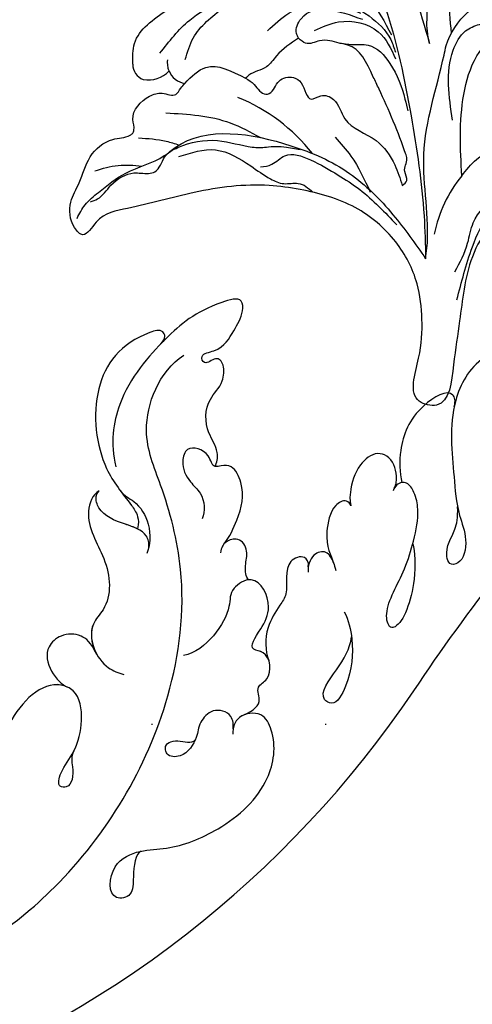
# Model space of a CAD drawing. Units: millimetres. Extents: x 2441 to 4961, y 4060 to 4951.
# Drawn here: x 4206 to 4248, y 4615 to 4706 of the extents above; entities that cross this region are included whole.
import ezdxf
from ezdxf.xclip import XClip

# ---------------------------------------------------------------- set-up
doc = ezdxf.new("R2010")
doc.units = ezdxf.units.MM
doc.header["$XCLIPFRAME"] = 2
doc.linetypes.add('DOT', pattern=[6.35, 0, -6.35])
doc.linetypes.add('HIDDEN', pattern=[9.525, 6.35, -3.175])
for name, color, linetype in [('A-04.尺寸標註', 4, 'Continuous'), ('H-01-天花造型线', 6, 'Continuous'), ('H-08.木作(細線)', 8, 'Continuous'), ('格子', 1, 'Continuous')]:
    doc.layers.add(name, color=color, linetype=linetype)
doc.styles.add('新細明體', font='txt')
doc.dimstyles.new('3', dxfattribs={"dimtxt": 7.5, "dimasz": 2.25, "dimexe": 1.5, "dimexo": 1.5, "dimgap": 0.9, "dimtad": 2, "dimdec": 0, "dimtxsty": '新細明體', "dimblk": 'ARCHTICK', "dimcen": 5, "dimclrd": 8, "dimclre": 8, "dimclrt": 4, "dimadec": 0, "dimazin": 0, "dimtfac": 1, "dimtdec": 0, "dimtix": 1, "dimtmove": 2, "dimatfit": 3, "dimldrblk": 'OPEN90', "dimfxl": 1.25, "dimlwd": 9, "dimlwe": 9, "dimarcsym": 0})

# ---------------------------------------------------------------- blocks, each defined once
blk = doc.blocks.new('SE-21116L-d')
at = {"layer": 'H-08.木作(細線)'}
blk.add_lwpolyline([(10.256, -112.028, 0.209361), (30.85, -63.467, 0.159426), (12.232, -5.676, -0.017649), (4.597, 5.56)], format="xyb", dxfattribs=at)
for points, knots in [([(-13.043, 13.204), (-13.295, 13.501), (-14.606, 13.62), (-14.629, 9.924), (-10.961, 5.993), (-5.982, 4.838), (-2.062, 3.699), (0.824, 3.806), (2.753, 2.59), (2.517, 1.325), (0.836, 1.418), (-0.075, 2.848), (-1.32, 3.58), (-2.296, 3.894)], [0, 0, 0, 0, 0.988293, 3.632686, 8.056836, 15.192248, 18.957846, 21.213674, 23.540701, 24.50024, 25.279597, 28.316469, 30.116941, 30.116941, 30.116941, 30.116941]), ([(-13.043, 13.204), (-13.295, 13.501), (-14.606, 13.62), (-14.629, 9.924), (-12.691, 7.847), (-11.3, 6.914), (-11.174, 6.833)], [0, 0, 0, 0, 0.988293, 3.632686, 8.056836, 8.492106, 8.492106, 8.492106, 8.492106]), ([(-13.043, 13.204), (-13.295, 13.501), (-14.606, 13.62), (-14.629, 9.924), (-12.691, 7.847), (-11.3, 6.914), (-11.174, 6.833)], [0, 0, 0, 0, 0.988293, 3.632686, 8.056836, 8.492106, 8.492106, 8.492106, 8.492106]), ([(-11.067, 6.765), (-11.55, 7.086), (-12.9, 7.196), (-12.154, 3.078), (-9.475, 0.78), (-7.127, -0.045), (-6.149, -0.158)], [0, 0, 0, 0, 0.929782, 3.776802, 8.122062, 11.090111, 11.090111, 11.090111, 11.090111]), ([(-11.067, 6.765), (-11.55, 7.086), (-12.9, 7.196), (-12.154, 3.078), (-9.475, 0.78), (-7.127, -0.045), (-6.149, -0.158)], [0, 0, 0, 0, 0.929782, 3.776802, 8.122062, 11.090111, 11.090111, 11.090111, 11.090111]), ([(-11.067, 6.765), (-11.55, 7.086), (-12.9, 7.196), (-12.154, 3.078), (-9.475, 0.78), (-7.127, -0.045), (-6.149, -0.158)], [0, 0, 0, 0, 0.929782, 3.776802, 8.122062, 11.090111, 11.090111, 11.090111, 11.090111]), ([(-0.51, -1.151), (0.204, -1.192), (3.441, -2.208), (6.269, -4.666), (6.026, -5.905), (4.043, -5.711), (1.974, -2.949), (-0.894, -0.841), (-2.853, 0.363), (-4.702, 0.682), (-5.891, 0.433), (-6.274, -0.334), (-6.111, -0.857), (-5.711, -1.153)], [0, 0, 0, 0, 3.012882, 7.820859, 8.711042, 10.712506, 14.997162, 17.465658, 20.426862, 21.967124, 23.0041, 23.447287, 24.512254, 24.512254, 24.512254, 24.512254]), ([(-5.894, -0.992), (-6.213, -0.658), (-7.152, -0.236), (-8.703, -0.2), (-9.74, -1.606), (-8.885, -3.724), (-7.516, -4.624), (-6.293, -5.225), (-5.758, -5.292)], [0, 0, 0, 0, 1.069046, 3.131747, 3.987978, 5.881719, 8.82389, 9.831365, 9.831365, 9.831365, 9.831365]), ([(-5.894, -0.992), (-6.213, -0.658), (-7.152, -0.236), (-8.703, -0.2), (-9.74, -1.606), (-8.885, -3.724), (-7.516, -4.624), (-6.293, -5.225), (-5.758, -5.292)], [0, 0, 0, 0, 1.069046, 3.131747, 3.987978, 5.881719, 8.82389, 9.831365, 9.831365, 9.831365, 9.831365]), ([(-5.894, -0.992), (-6.213, -0.658), (-7.152, -0.236), (-8.703, -0.2), (-9.74, -1.606), (-8.885, -3.724), (-7.516, -4.624), (-6.293, -5.225), (-5.758, -5.292)], [0, 0, 0, 0, 1.069046, 3.131747, 3.987978, 5.881719, 8.82389, 9.831365, 9.831365, 9.831365, 9.831365]), ([(-5.758, -5.292), (-5.984, -5.256), (-6.557, -5.612), (-6.272, -7.072), (-3.349, -8.859), (-1.832, -8.513), (-0.957, -8.601), (-0.635, -8.634)], [0, 0, 0, 0, 0.440846, 1.321033, 3.086049, 6.526054, 7.513664, 7.513664, 7.513664, 7.513664]), ([(-5.758, -5.292), (-5.984, -5.256), (-6.557, -5.612), (-6.272, -7.072), (-3.349, -8.859), (-1.832, -8.513), (-0.957, -8.601), (-0.635, -8.634)], [0, 0, 0, 0, 0.440846, 1.321033, 3.086049, 6.526054, 7.513664, 7.513664, 7.513664, 7.513664]), ([(-5.758, -5.292), (-5.984, -5.256), (-6.557, -5.612), (-6.272, -7.072), (-3.349, -8.859), (-1.832, -8.513), (-0.957, -8.601), (-0.635, -8.634)], [0, 0, 0, 0, 0.440846, 1.321033, 3.086049, 6.526054, 7.513664, 7.513664, 7.513664, 7.513664]), ([(-13.44, -15.794), (-13.633, -15.508), (-14.767, -14.905), (-16.858, -15.541), (-19.379, -14.644), (-20.21, -12.504), (-21.895, -11.748), (-22.994, -12.117), (-22.409, -13.588), (-23.663, -13.565), (-23.212, -11.438), (-24.597, -9.931), (-25.581, -8.608), (-27.316, -8.023), (-27.584, -12.194), (-26.201, -15.986), (-23.036, -21.794), (-18.739, -24.132), (-16.522, -24.354)], [0, 0, 0, 0, 1.366946, 3.32869, 6.385258, 8.25523, 9.510968, 10.559284, 11.538592, 12.241602, 13.269974, 15.734989, 17.939643, 18.967702, 20.926045, 27.705244, 35.088305, 39.873589, 39.873589, 39.873589, 39.873589]), ([(-13.44, -15.794), (-13.633, -15.508), (-14.767, -14.905), (-16.858, -15.541), (-19.379, -14.644), (-20.21, -12.504), (-21.895, -11.748), (-22.994, -12.117), (-22.409, -13.588), (-23.663, -13.565), (-23.212, -11.438), (-24.597, -9.931), (-25.581, -8.608), (-27.316, -8.023), (-27.584, -12.194), (-26.781, -14.397), (-25.83, -16.415), (-25.747, -16.587)], [0, 0, 0, 0, 1.366946, 3.32869, 6.385258, 8.25523, 9.510968, 10.559284, 11.538592, 12.241602, 13.269974, 15.734989, 17.939643, 18.967702, 20.926045, 27.705244, 28.332094, 28.332094, 28.332094, 28.332094]), ([(-13.44, -15.794), (-13.633, -15.508), (-14.767, -14.905), (-16.858, -15.541), (-19.379, -14.644), (-20.21, -12.504), (-21.895, -11.748), (-22.994, -12.117), (-22.409, -13.588), (-23.663, -13.565), (-23.212, -11.438), (-24.597, -9.931), (-25.581, -8.608), (-27.316, -8.023), (-27.584, -12.194), (-26.781, -14.397), (-25.83, -16.415), (-25.747, -16.587)], [0, 0, 0, 0, 1.366946, 3.32869, 6.385258, 8.25523, 9.510968, 10.559284, 11.538592, 12.241602, 13.269974, 15.734989, 17.939643, 18.967702, 20.926045, 27.705244, 28.332094, 28.332094, 28.332094, 28.332094]), ([(-1.294, -8.58), (-1.76, -8.587), (-2.704, -8.673), (-2.847, -10.254), (-1.875, -10.929), (-1.352, -11.083)], [0, 0, 0, 0, 1.232994, 2.377862, 3.873894, 3.873894, 3.873894, 3.873894]), ([(-1.294, -8.58), (-1.76, -8.587), (-2.704, -8.673), (-2.847, -10.254), (-1.875, -10.929), (-1.352, -11.083)], [0, 0, 0, 0, 1.232994, 2.377862, 3.873894, 3.873894, 3.873894, 3.873894]), ([(-1.294, -8.58), (-1.76, -8.587), (-2.704, -8.673), (-2.847, -10.254), (-1.875, -10.929), (-1.352, -11.083)], [0, 0, 0, 0, 1.232994, 2.377862, 3.873894, 3.873894, 3.873894, 3.873894]), ([(3.205, -9.213), (4.06, -9.079), (6.422, -9.394), (9.01, -10.599), (11.177, -12.928), (9.633, -14.235), (7.863, -11.412), (6.625, -9.9), (5.605, -9.361)], [0, 0, 0, 0, 2.621318, 6.876319, 8.923125, 9.778068, 12.617901, 15.638699, 15.638699, 15.638699, 15.638699]), ([(-1.816, -10.888), (-2.197, -10.683), (-3.034, -10.836), (-3.019, -13.044), (-0.28, -13.245), (0.793, -14.806), (2.204, -16.656), (4.096, -17.269), (5.051, -17.254)], [0, 0, 0, 0, 0.887046, 2.209598, 4.955829, 6.260338, 8.658367, 11.822083, 11.822083, 11.822083, 11.822083]), ([(-1.816, -10.888), (-2.197, -10.683), (-3.034, -10.836), (-3.019, -13.044), (-0.28, -13.245), (0.793, -14.806), (2.204, -16.656), (4.096, -17.269), (5.051, -17.254)], [0, 0, 0, 0, 0.887046, 2.209598, 4.955829, 6.260338, 8.658367, 11.822083, 11.822083, 11.822083, 11.822083]), ([(-1.816, -10.888), (-2.197, -10.683), (-3.034, -10.836), (-3.019, -13.044), (-0.28, -13.245), (0.793, -14.806), (2.204, -16.656), (4.096, -17.269), (5.051, -17.254)], [0, 0, 0, 0, 0.887046, 2.209598, 4.955829, 6.260338, 8.658367, 11.822083, 11.822083, 11.822083, 11.822083]), ([(-6.423, -17.49), (-6.875, -16.734), (-8.476, -15.161), (-10.373, -13.883), (-12.929, -14.124), (-13.291, -15.056), (-13.38, -16.123), (-14.852, -15.717), (-16.291, -17.541), (-14.62, -18.705), (-13.119, -18.614), (-11.206, -17.582), (-9.867, -18.057), (-9.289, -18.565)], [0, 0, 0, 0, 2.223536, 5.69935, 7.355457, 8.373885, 8.96433, 10.262206, 12.200934, 13.402666, 15.431602, 16.695783, 19.08967, 19.08967, 19.08967, 19.08967]), ([(-6.423, -17.49), (-6.875, -16.734), (-8.476, -15.161), (-10.373, -13.883), (-12.929, -14.124), (-13.291, -15.056), (-13.341, -15.658), (-13.433, -15.789), (-13.437, -15.796)], [0, 0, 0, 0, 2.223536, 5.69935, 7.355457, 8.373885, 8.96433, 8.99536, 8.99536, 8.99536, 8.99536]), ([(-6.423, -17.49), (-6.875, -16.734), (-8.476, -15.161), (-10.373, -13.883), (-12.929, -14.124), (-13.291, -15.056), (-13.341, -15.658), (-13.433, -15.789), (-13.437, -15.796)], [0, 0, 0, 0, 2.223536, 5.69935, 7.355457, 8.373885, 8.96433, 8.99536, 8.99536, 8.99536, 8.99536]), ([(21.464, -58.942), (21.463, -53.136), (18.666, -41.268), (7.932, -27.918), (-4.354, -21.694), (-12.85, -20.918), (-19.217, -21.322), (-23.38, -17.674), (-24.043, -14.974)], [0, 0, 0, 0, 16.626899, 37.288426, 49.162139, 57.493335, 63.253764, 70.89092, 70.89092, 70.89092, 70.89092]), ([(21.464, -58.942), (21.463, -53.136), (18.666, -41.268), (7.932, -27.918), (-4.354, -21.694), (-12.85, -20.918), (-19.217, -21.322), (-23.38, -17.674), (-24.043, -14.974)], [0, 0, 0, 0, 16.626899, 37.288426, 49.162139, 57.493335, 63.253764, 70.89092, 70.89092, 70.89092, 70.89092]), ([(9.008, -21.388), (8.898, -20.51), (8.773, -19.091), (6.838, -19.302), (6.753, -17.493), (4.346, -16.857), (3.387, -18.877), (2.23, -17.03), (0.349, -15.047), (-3.018, -15.563), (-2.305, -18.533), (-0.243, -18.788), (2.256, -22.376), (1.952, -24.457)], [0, 0, 0, 0, 2.120735, 3.587927, 4.784282, 7.148054, 8.079425, 10.401342, 12.251218, 15.058829, 16.832354, 19.191255, 24.816935, 24.816935, 24.816935, 24.816935]), ([(4.955, -17.255), (4.671, -17.263), (4.07, -17.438), (3.387, -18.877), (2.23, -17.03), (0.349, -15.047), (-2.203, -15.438), (-2.536, -16.375), (-2.554, -16.444)], [6.398275, 6.398275, 6.398275, 6.398275, 7.148054, 8.079425, 10.401342, 12.251218, 15.058829, 15.274862, 15.274862, 15.274862, 15.274862]), ([(4.955, -17.255), (4.671, -17.263), (4.07, -17.438), (3.387, -18.877), (2.23, -17.03), (0.349, -15.047), (-2.203, -15.438), (-2.536, -16.375), (-2.554, -16.444)], [6.398275, 6.398275, 6.398275, 6.398275, 7.148054, 8.079425, 10.401342, 12.251218, 15.058829, 15.274862, 15.274862, 15.274862, 15.274862]), ([(-25.727, -16.629), (-26.052, -15.939), (-27.01, -15.903), (-27.243, -19.796), (-24.37, -24.148), (-17.257, -25.824), (-13.738, -24.535), (-11.795, -23.968), (-10.905, -24.156), (-10.475, -24.455)], [0, 0, 0, 0, 0.794084, 1.849111, 8.608176, 15.770732, 20.137689, 21.233043, 21.856727, 21.856727, 21.856727, 21.856727]), ([(-25.727, -16.629), (-26.052, -15.939), (-27.01, -15.903), (-27.243, -19.796), (-24.37, -24.148), (-17.257, -25.824), (-13.738, -24.535), (-11.795, -23.968), (-10.905, -24.156), (-10.475, -24.455)], [0, 0, 0, 0, 0.794084, 1.849111, 8.608176, 15.770732, 20.137689, 21.233043, 21.856727, 21.856727, 21.856727, 21.856727]), ([(-25.727, -16.629), (-26.052, -15.939), (-27.01, -15.903), (-27.243, -19.796), (-24.37, -24.148), (-17.257, -25.824), (-13.738, -24.535), (-11.795, -23.968), (-10.905, -24.156), (-10.475, -24.455)], [0, 0, 0, 0, 0.794084, 1.849111, 8.608176, 15.770732, 20.137689, 21.233043, 21.856727, 21.856727, 21.856727, 21.856727]), ([(-2.554, -16.444), (-2.891, -16.621), (-3.946, -16.346), (-5.097, -15.514), (-6.55, -15.84), (-6.67, -17.324), (-6.212, -17.814), (-5.788, -18.024)], [0, 0, 0, 0, 1.42507, 2.851188, 4.46007, 5.677231, 6.941418, 6.941418, 6.941418, 6.941418]), ([(-2.554, -16.444), (-2.891, -16.621), (-3.946, -16.346), (-5.097, -15.514), (-6.55, -15.84), (-6.643, -16.997), (-6.474, -17.404), (-6.423, -17.49)], [0, 0, 0, 0, 1.42507, 2.851188, 4.46007, 5.677231, 6.039214, 6.039214, 6.039214, 6.039214]), ([(-2.554, -16.444), (-2.891, -16.621), (-3.946, -16.346), (-5.097, -15.514), (-6.55, -15.84), (-6.643, -16.997), (-6.474, -17.404), (-6.423, -17.49)], [0, 0, 0, 0, 1.42507, 2.851188, 4.46007, 5.677231, 6.039214, 6.039214, 6.039214, 6.039214]), ([(17.523, -34.284), (17.545, -34.847), (19.206, -35.743), (21.177, -36.324), (20.863, -38.816), (17.492, -37.335), (17.352, -34.262), (18.404, -31.394), (18.266, -26.358), (16.102, -21.122), (12.193, -19.021), (9.206, -19.355), (8.688, -21.681), (9.71, -22.513), (10.288, -22.674)], [0, 0, 0, 0, 2.408091, 3.964507, 5.335676, 8.256806, 10.866792, 13.478568, 18.497475, 24.962654, 29.460338, 31.194247, 33.139336, 34.824695, 34.824695, 34.824695, 34.824695]), ([(9.845, -22.495), (9.516, -22.322), (8.412, -22.039), (7.304, -23.649), (8.334, -25.382), (9.486, -25.777), (10.851, -27.521), (10.195, -29.066), (8.952, -28.976), (8.859, -27.652), (9.85, -26.581), (9.587, -26.086)], [0, 0, 0, 0, 1.064549, 2.650589, 4.176454, 6.079752, 8.426779, 9.73399, 10.340937, 12.190752, 13.967181, 13.967181, 13.967181, 13.967181]), ([(-14.332, -24.741), (-13.727, -24.558), (-12.814, -23.597), (-10.407, -23.104), (-8.601, -23.896), (-8.052, -24.417)], [0, 0, 0, 0, 1.523645, 3.981481, 6.756831, 6.756831, 6.756831, 6.756831]), ([(-8.509, -24.065), (-8.864, -23.864), (-10.046, -23.772), (-11.376, -25.595), (-12.859, -27.252), (-14.406, -27.156), (-14.789, -26.845), (-14.97, -26.568)], [0, 0, 0, 0, 1.044163, 3.222597, 6.11064, 7.227197, 7.677496, 7.677496, 7.677496, 7.677496]), ([(-10.475, -24.455), (-10.746, -24.719), (-11.634, -25.883), (-12.859, -27.252), (-14.406, -27.156), (-14.789, -26.845), (-14.97, -26.568)], [2.119803, 2.119803, 2.119803, 2.119803, 3.222597, 6.11064, 7.227197, 7.677496, 7.677496, 7.677496, 7.677496]), ([(-10.475, -24.455), (-10.746, -24.719), (-11.634, -25.883), (-12.859, -27.252), (-14.406, -27.156), (-14.789, -26.845), (-14.97, -26.568)], [2.119803, 2.119803, 2.119803, 2.119803, 3.222597, 6.11064, 7.227197, 7.677496, 7.677496, 7.677496, 7.677496]), ([(-14.97, -26.568), (-14.841, -27.279), (-12.791, -28.994), (-8.806, -27.837), (-4.928, -28.894), (-3.373, -32.249), (0.184, -32.147), (1.392, -30.627), (1.717, -30.218)], [0, 0, 0, 0, 1.975273, 6.310349, 11.094593, 12.704117, 17.015799, 18.604081, 18.604081, 18.604081, 18.604081]), ([(-14.97, -26.568), (-14.841, -27.279), (-12.791, -28.994), (-8.806, -27.837), (-4.928, -28.894), (-3.633, -31.688), (-2.085, -32.04), (-1.163, -31.955)], [0, 0, 0, 0, 1.975273, 6.310349, 11.094593, 12.704117, 15.227891, 15.227891, 15.227891, 15.227891]), ([(-14.97, -26.568), (-14.841, -27.279), (-12.791, -28.994), (-8.806, -27.837), (-4.928, -28.894), (-3.633, -31.688), (-2.085, -32.04), (-1.163, -31.955)], [0, 0, 0, 0, 1.975273, 6.310349, 11.094593, 12.704117, 15.227891, 15.227891, 15.227891, 15.227891]), ([(-0.914, -31.925), (-2.124, -32.057), (-3.18, -32.637), (-3.822, -34.276), (-2.758, -37.124), (0.377, -36.278), (1.014, -35.478)], [0, 0, 0, 0, 1.57029, 3.419123, 4.874693, 9.517111, 9.517111, 9.517111, 9.517111]), ([(-0.914, -31.925), (-2.124, -32.057), (-3.18, -32.637), (-3.822, -34.276), (-2.758, -37.124), (0.377, -36.278), (1.014, -35.478)], [0, 0, 0, 0, 1.57029, 3.419123, 4.874693, 9.517111, 9.517111, 9.517111, 9.517111]), ([(-0.914, -31.925), (-2.124, -32.057), (-3.18, -32.637), (-3.822, -34.276), (-2.758, -37.124), (0.377, -36.278), (1.014, -35.478)], [0, 0, 0, 0, 1.57029, 3.419123, 4.874693, 9.517111, 9.517111, 9.517111, 9.517111]), ([(6.746, -36.945), (7.132, -37.413), (8.456, -37.54), (9.862, -38.269), (9.361, -39.547), (7.976, -38.707), (6.759, -36.653), (4.317, -35.1), (1.801, -34.622), (-0.495, -36.994), (1.379, -41.306), (5.182, -43.906), (7.711, -44.199), (9.238, -45.066), (9.806, -45.377)], [0, 0, 0, 0, 1.324242, 3.710313, 4.508207, 5.979211, 8.040627, 10.75291, 13.735986, 15.137873, 21.198981, 24.614951, 27.449076, 29.347163, 29.347163, 29.347163, 29.347163]), ([(1.014, -35.478), (0.864, -35.627), (-0.375, -37.271), (1.379, -41.306), (5.182, -43.906), (7.711, -44.199), (9.238, -45.066), (9.806, -45.377)], [14.432824, 14.432824, 14.432824, 14.432824, 15.137873, 21.198981, 24.614951, 27.449076, 29.347163, 29.347163, 29.347163, 29.347163]), ([(1.014, -35.478), (0.864, -35.627), (-0.375, -37.271), (1.379, -41.306), (5.182, -43.906), (7.711, -44.199), (9.238, -45.066), (9.806, -45.377)], [14.432824, 14.432824, 14.432824, 14.432824, 15.137873, 21.198981, 24.614951, 27.449076, 29.347163, 29.347163, 29.347163, 29.347163])]:
    blk.add_open_spline(points, degree=3, knots=knots, dxfattribs=at)
blk.add_open_spline([(-6.149, -0.158), (-6.225, -0.492), (-6.109, -0.858), (-5.711, -1.153)], degree=3, dxfattribs=at)
blk.add_open_spline([(-6.149, -0.158), (-6.225, -0.492), (-6.109, -0.858), (-5.711, -1.153)], degree=3, dxfattribs=at)
blk = doc.blocks.new('SE-21004L-d')
at = {"layer": 'H-08.木作(細線)'}
for centre, radius, start, end in [((-29.349, 1.678), 1.502, 166.86739, 235.78187), ((-29.146, 2.793), 2.58, 246.01521, 303.88373), ((-25.858, 0.928), 1.87, 188.51573, 247.77872), ((-31.842, -16.813), 16.736, 24.7718, 54.4466), ((3.755, -24.817), 12.377, 127.36222, 155.09869)]:
    blk.add_arc(centre, radius, start, end, dxfattribs=at)
for points, knots in [([(-4.992, 22.351), (-5.219, 22.085), (-6.135, 20.944), (-6.59, 18.005), (-5.492, 13.213), (-4.3, 6.338), (-3.992, 0.702), (-3.821, -2.433)], [0.334591, 0.334591, 0.334591, 0.334591, 1.375335, 4.717681, 8.660089, 16.174253, 25.585742, 25.585742, 25.585742, 25.585742]), ([(0.344, 4.309), (-0.192, 3.442), (-1.178, 1.426), (-1.519, -0.781), (-1.652, -1.981)], [0, 0, 0, 0, 3.097201, 6.687477, 6.687477, 6.687477, 6.687477]), ([(-9.289, -14.567), (-9.069, -14.474), (-8.557, -14.255), (-8.982, -13.188), (-8.241, -12.534), (-8.452, -10.09), (-8.981, -6.87), (-9.829, -3.092), (-10.137, -1.209), (-12.256, -0.359), (-13.161, 0.351), (-14.854, -0.074), (-15.262, 0.582), (-15.415, 0.827)], [0, 0, 0, 0, 0.626186, 1.465952, 2.663279, 3.139279, 8.590103, 9.781712, 14.379006, 15.325396, 17.529356, 18.853541, 19.646514, 19.646514, 19.646514, 19.646514]), ([(7.701, -15.706), (7.728, -15.833), (7.838, -16.195), (8.751, -16.798), (10.002, -16.534), (11.261, -16.792), (12.147, -17.856), (13.537, -18.561), (14.101, -20.489), (13.569, -21.905), (12.579, -22.611), (11.752, -22.506), (10.9, -23.651), (11.482, -25.308), (9.599, -27.209), (7.7, -27.585), (5.452, -27.979), (4.659, -26.097), (4.525, -23.985), (2.989, -21.753), (0.942, -19.848), (-2.425, -19.851), (-5.323, -23.1), (-6.809, -27.477), (-8.455, -31.353), (-9.866, -35.705), (-13.563, -33.93), (-11.25, -30.323), (-10.326, -27.149), (-9.832, -23.32), (-10.878, -19.199), (-13.836, -15.162), (-17.732, -13.031), (-22.423, -11.167), (-27.863, -10.61), (-33.266, -10.89), (-37.072, -10.632), (-38.831, -12.7), (-39.816, -10.954), (-39.55, -8.989), (-37.918, -7.376), (-36.812, -5.196), (-34.535, -4.028), (-32.986, -4.463), (-32.256, -4.181), (-31.96, -3.704), (-32.188, -2.309), (-30.446, -1.167), (-28.774, -1.024), (-27.701, -1.91), (-27.074, -1.147), (-26.722, -0.909), (-26.565, -0.803)], [0.21279, 0.21279, 0.21279, 0.21279, 0.595219, 1.349027, 3.165654, 4.323107, 4.937182, 7.249539, 8.704445, 10.554423, 11.396119, 12.165406, 12.796345, 15.249247, 16.553318, 20.176271, 21.282307, 22.624003, 25.329511, 27.905903, 30.4338, 33.489217, 36.75979, 42.769222, 46.863913, 50.879108, 52.49928, 56.466092, 60.081774, 63.362937, 67.689648, 72.565803, 77.904393, 80.763228, 87.70216, 93.987519, 97.146922, 98.901488, 100.056949, 102.429427, 104.405494, 106.996649, 109.627149, 111.256251, 111.590452, 111.869396, 112.863075, 115.496434, 116.69333, 117.952992, 118.671185, 119.251609, 119.251609, 119.251609, 119.251609]), ([(-11.842, -0.507), (-11.014, -0.811), (-10.412, -1.017), (-8.861, -1.159), (-7.447, -3.719), (-7.189, -6.09), (-7.203, -7.649), (-7.207, -8.017)], [1.403996, 1.403996, 1.403996, 1.403996, 1.74012, 3.223862, 5.851171, 9.418329, 10.519783, 10.519783, 10.519783, 10.519783]), ([(-31.855, -4.705), (-31.035, -4.955), (-29.82, -5.325), (-28.744, -5.979), (-28.399, -6.204)], [0, 0, 0, 0, 2.552117, 3.782442, 3.782442, 3.782442, 3.782442]), ([(-37.534, -9.395), (-37.295, -9.376), (-36.448, -9.311), (-35.285, -8.098), (-33.237, -7.463), (-32.031, -8.1), (-30.722, -8.153), (-30.09, -6.784), (-27.821, -6.146), (-24.868, -6.285), (-22.483, -7.825), (-20.613, -8.314), (-19.517, -8.301), (-17.662, -9.192)], [0, 0, 0, 0, 0.704374, 2.49554, 4.902352, 6.33968, 6.947334, 8.561221, 10.067414, 13.757948, 17.078022, 18.423041, 19.941769, 19.941769, 19.941769, 19.941769]), ([(-36.488, -6.725), (-35.741, -6.677), (-34.265, -6.582), (-32.87, -7.051), (-32.185, -7.306)], [0, 0, 0, 0, 2.222113, 4.387012, 4.387012, 4.387012, 4.387012]), ([(-28.653, -7.239), (-27.462, -7.137), (-25.033, -6.93), (-22.682, -9.266), (-21.196, -11.005), (-19.897, -12.038), (-18.357, -11.998), (-17.743, -12.784), (-17.44, -13.272)], [0, 0, 0, 0, 3.424426, 6.983042, 9.159889, 10.452777, 11.778618, 13.377227, 13.377227, 13.377227, 13.377227])]:
    blk.add_open_spline(points, degree=3, knots=knots, dxfattribs=at)
for points in [[(-3.821, -2.433), (-3.756, -1.298), (-3.274, 0.818), (-3.274, 9.189), (-2.215, 13.123), (-0.599, 15.507), (0.727, 16.209), (1.059, 17.138)], [(-30.812, 2.019), (-30.204, 3.841), (-26.533, 6.163), (-25.828, 6.624), (-25.757, 6.93), (-26.098, 7.462), (-26.275, 8.009), (-26.115, 8.291), (-24.725, 9.556), (-22.674, 10.559), (-19.415, 10.775), (-18.378, 10.247)], [(-28.147, 2.417), (-24.771, 4.762), (-18.545, 5.87), (-11.366, 3.629), (-8.649, 1.309), (-7.213, -1.268), (-7.057, -2.501)], [(-11.588, 6.092), (-8.369, 2.817), (-7.041, -0.856)], [(-7.489, 5.592), (-7.016, 1.726), (-7.016, -8.522), (-7.983, -17.759), (-8.756, -21.632)], [(-26.015, 1.31), (-24.836, 3.078), (-21.462, 5.159)], [(-18.048, 2.146), (-15.761, 3.262), (-11.798, 3.262), (-9.351, 1.733)], [(-15.415, 0.827), (-15.51, 1.3), (-14.772, 2.513), (-9.301, 1.156)], [(-27.708, 0.651), (-27.708, 1.126), (-27.592, 1.655)], [(-13.825, 1.162), (-11.497, 1.422), (-8.158, -0.297), (-7.185, -3.091)], [(-26.565, -0.803), (-24.339, 0.18), (-21.014, -1.643)], [(-15.415, 0.827), (-17.784, -0.298), (-18.917, -1.072), (-20.657, -1.439), (-21.014, -1.643)], [(-8.756, -21.632), (-8.417, -20.718), (-6.691, -12.266), (-2.773, -3.785), (-2.374, -2.991), (0.301, -0.418), (2.741, 0.397), (4.839, 0.246), (5.792, 0.046)], [(-3.756, -14.979), (-1.851, -7.745), (0.156, -4.565), (5.589, -1.68), (10.826, -0.359)], [(-3.389, -9.812), (-1.843, -3.54), (-0.327, -2.086), (1.058, -1.791), (2.978, -1.791), (5.614, -1.04), (6.091, -0.516)], [(-21.014, -1.643), (-20.384, -2.38), (-19.539, -3.502), (-19.23, -3.502), (-18.077, -2.605), (-16.716, -2.605), (-16.149, -3.224), (-15.588, -4.909), (-14.665, -4.808), (-13.599, -5.409), (-12.994, -7.382), (-10.667, -10.005), (-9.513, -12.57), (-9.289, -14.567)], [(-28.886, -3.045), (-23.332, -5.306), (-20.959, -7.259)], [(-39.077, -10.599), (-38.064, -9.554), (-36.611, -8.73), (-33.755, -7.574), (-29.938, -6.839), (-28.788, -6.345), (-18.403, -8.643), (-13.755, -12.369), (-10.738, -16.994), (-8.756, -21.632)], [(-14.261, -8.828), (-13.26, -10.842), (-12.288, -14.478)], [(-21.571, -9.901), (-20.49, -9.901), (-19.162, -9.409), (-16.958, -10.325), (-14.807, -12.271), (-13.178, -14.035), (-10.628, -17.993)], [(-3.756, -14.979), (-2.099, -13.831), (-0.169, -13.194)], [(-6.415, -23.422), (-4.665, -21.129), (-3.725, -19.418), (-1.016, -17.595), (4.721, -17.219)], [(-6.832, -25.984), (-4.318, -21.56), (-1.992, -19.046), (1.745, -18.219), (4.75, -18.52)]]:
    blk.add_spline(points, degree=3, dxfattribs=at)
blk = doc.blocks.new('_ArchTick')
at = {"color": 0, "linetype": 'ByBlock', "const_width": 0.15}
blk.add_lwpolyline([(-0.5, -0.5), (0.5, 0.5)], dxfattribs=at)
blk = doc.blocks.new('*D21')
at = {"layer": 'A-04.尺寸標註', "color": 8, "linetype": 'HIDDEN', "lineweight": 9, "ltscale": 0.3, "transparency": 16777216}
for p, q in [((3978.386, 4479.446), (3978.386, 4772.154)), ((4356.496, 4713.77), (4356.496, 4772.154))]:
    blk.add_line(p, q, dxfattribs=at)
at = {"layer": 'A-04.尺寸標註', "color": 8, "lineweight": 9, "ltscale": 0.3, "transparency": 16777216}
blk.add_line((3978.386, 4770.654), (4356.496, 4770.654), dxfattribs=at)
at = {"layer": 'DEFPOINTS', "color": 0, "ltscale": 0.3, "transparency": 16777216}
for p in [(4356.496, 4770.654), (4356.496, 4712.27), (3978.386, 4477.946)]:
    blk.add_point(p, dxfattribs=at)
at = {"layer": 'A-04.尺寸標註', "color": 8, "lineweight": 9, "ltscale": 0.3, "transparency": 16777216, "xscale": 2.25, "yscale": 2.25, "zscale": 2.25, "rotation": 180}
blk.add_blockref('_ArchTick', (3978.386, 4770.654), dxfattribs=at)
at = {"layer": 'A-04.尺寸標註', "color": 8, "lineweight": 9, "ltscale": 0.3, "transparency": 16777216, "xscale": 2.25, "yscale": 2.25, "zscale": 2.25}
blk.add_blockref('_ArchTick', (4356.496, 4770.654), dxfattribs=at)
at = {"layer": 'A-04.尺寸標註', "color": 4, "ltscale": 0.3, "transparency": 16777216, "insert": (4167.441, 4775.73), "char_height": 7.5, "attachment_point": 5, "style": '新細明體'}
blk.add_mtext('378', dxfattribs=at)
blk = doc.blocks.new('_Open90')
at = {"color": 0, "linetype": 'ByBlock', "lineweight": -2}
for p, q in [((-0.5, 0.5), (0, 0)), ((0, 0), (-1, 0)), ((0, 0), (-0.5, -0.5))]:
    blk.add_line(p, q, dxfattribs=at)
blk = doc.blocks.new('*D22')
at = {"layer": 'A-04.尺寸標註', "color": 8, "linetype": 'HIDDEN', "lineweight": 9, "ltscale": 0.3, "transparency": 16777216}
for p, q in [((4256.401, 4740.869), (4423.017, 4740.869)), ((4016.335, 4362.759), (4423.017, 4362.759))]:
    blk.add_line(p, q, dxfattribs=at)
at = {"layer": 'A-04.尺寸標註', "color": 8, "lineweight": 9, "ltscale": 0.3, "transparency": 16777216}
blk.add_line((4421.517, 4740.869), (4421.517, 4362.759), dxfattribs=at)
at = {"layer": 'DEFPOINTS', "color": 0, "ltscale": 0.3, "transparency": 16777216}
for p in [(4254.901, 4740.869), (4014.835, 4362.759), (4421.517, 4362.759)]:
    blk.add_point(p, dxfattribs=at)
at = {"layer": 'A-04.尺寸標註', "color": 8, "lineweight": 9, "ltscale": 0.3, "transparency": 16777216, "xscale": 2.25, "yscale": 2.25, "zscale": 2.25}
for p, rotation in [((4421.517, 4740.869), 90), ((4421.517, 4362.759), 270)]:
    blk.add_blockref('_ArchTick', p, dxfattribs=dict(at, rotation=rotation))
at = {"layer": 'A-04.尺寸標註', "color": 4, "ltscale": 0.3, "transparency": 16777216, "insert": (4426.592, 4551.814), "char_height": 7.5, "attachment_point": 5, "rotation": 90, "style": '新細明體'}
blk.add_mtext('378', dxfattribs=at)
blk = doc.blocks.new('格子')
at = {"layer": '格子', "linetype": 'DOT', "ltscale": 2.5}
blk.add_lwpolyline([(0, -100), (3000, -100)], dxfattribs=at)

msp = doc.modelspace()

# ---------------------------------------------------------------- linework, layer by layer
at = {"layer": 'H-01-天花造型线', "color": 8}
for points in [[(4940.487, 4728.718), (4390.537, 4728.718), (4390.537, 4628.718, 0.333333), (4090.537, 4328.718), (3990.537, 4328.718), (3990.537, 4140.704)], [(4940.487, 4726.071), (4393.184, 4726.071), (4393.184, 4626.415, 0.33697), (4092.84, 4326.071), (3993.184, 4326.071), (3993.184, 4140.704)], [(4940.487, 4724.689), (4394.566, 4724.689), (4394.566, 4625.206, 0.338893), (4094.049, 4324.689), (3994.566, 4324.689), (3994.566, 4140.704)], [(4940.487, 4717.501), (4401.754, 4717.501), (4401.754, 4618.851, 0.349167), (4100.404, 4317.501), (4001.754, 4317.501), (4001.754, 4140.704)], [(4940.487, 4715.889), (4403.366, 4715.889), (4403.366, 4617.409, 0.351537), (4101.846, 4315.889), (4003.366, 4315.889), (4003.366, 4140.704)], [(4940.487, 4714.327), (4404.927, 4714.327), (4404.927, 4616.006, 0.353856), (4103.249, 4314.327), (4004.927, 4314.327), (4004.927, 4140.704)]]:
    msp.add_lwpolyline(points, format="xyb", dxfattribs=at)

# ---------------------------------------------------------------- block references
for name, p, rotation in [('SE-21004L-d', (4246.733, 4706.767), 13.38631382400065), ('SE-21116L-d', (4243.288, 4657.363), 290.0065421588725)]:
    msp.add_blockref(name, p, dxfattribs=dict(rotation=rotation))
at = {"color": 169, "true_color": 0x2a3047}
ref = msp.add_blockref('格子', (3978.386, 4740.869), dxfattribs=at)
XClip(ref).set_block_clipping_path([(-0.6890044236, -404.444013605), (403.8719504562, 0.6890044236)])

# ---------------------------------------------------------------- dimensions: what is measured, and where the dimension line sits
at = {"layer": 'A-04.尺寸標註', "color": 8, "ltscale": 0.3}
dim = msp.add_linear_dim(base=(4356.496, 4770.654), p1=(3978.386, 4477.946), p2=(4356.496, 4712.27), dimstyle='3', dxfattribs=at)
dim.commit()
dim.dimension.update_dxf_attribs({"geometry": '*D21', "text_midpoint": (4167.441, 4775.73)})
dim = msp.add_linear_dim(base=(4421.517, 4362.759), p1=(4254.901, 4740.869), p2=(4014.835, 4362.759), angle=90, dimstyle='3', dxfattribs=at)
dim.commit()
dim.dimension.update_dxf_attribs({"geometry": '*D22', "text_midpoint": (4426.592, 4551.814)})

doc.saveas('drawing.dxf')
